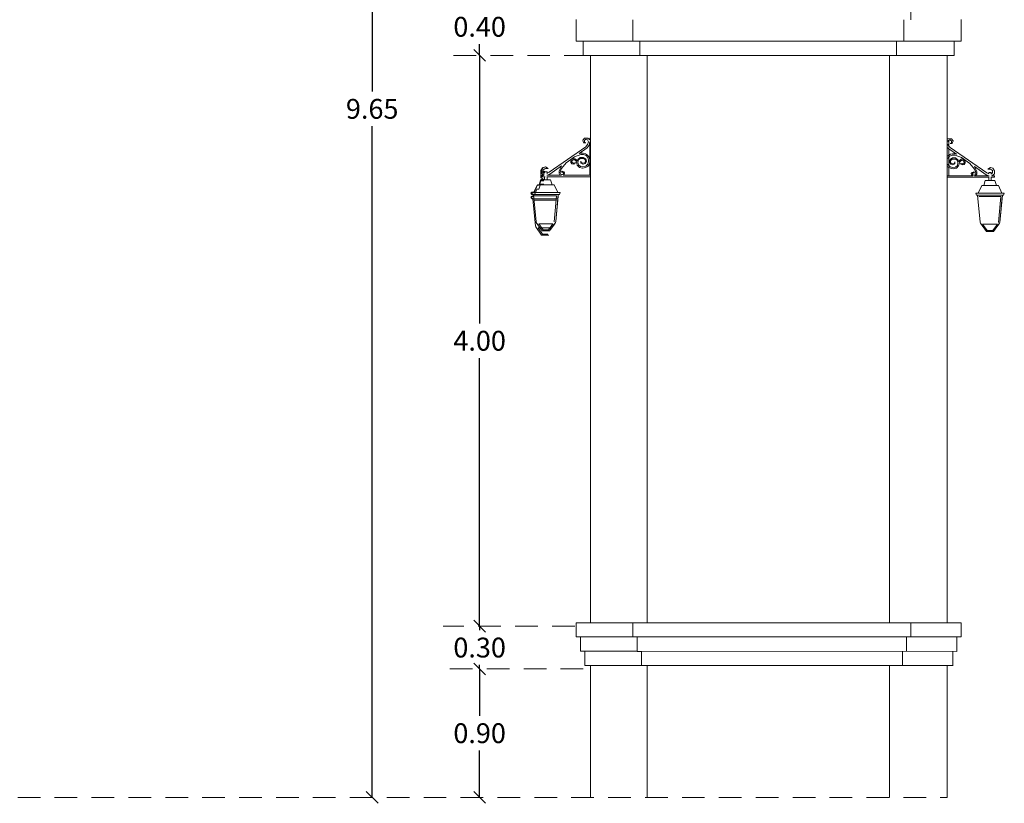
# Model space of a CAD drawing. Units: millimetres. Extents: x 2221 to 2699, y 1160 to 1291.
# Drawn here: x 2377 to 2383, y 1240 to 1245 of the extents above; entities that cross this region are included whole.
import ezdxf

# ---------------------------------------------------------------- set-up
doc = ezdxf.new("R2010")
doc.units = ezdxf.units.MM
doc.linetypes.add('HIDDEN', pattern=[0.375, 0.25, -0.125])
doc.linetypes.add('HIDDEN2', pattern=[4.7625, 3.175, -1.5875])
doc.layers.add('COTAS', color=2, linetype='Continuous', lineweight=5)
doc.layers.add('PROYECCION', color=252, linetype='HIDDEN', lineweight=5)
doc.styles.get("Standard").update_dxf_attribs({"font": 'arial.ttf'})
doc.dimstyles.new('Jav2', dxfattribs={"dimtxt": 0.139, "dimasz": 0.0825, "dimexe": 0.0525, "dimexo": 0.33, "dimgap": 0.05, "dimtad": 0, "dimtih": 1, "dimtoh": 1, "dimzin": 0, "dimdsep": 46, "dimtxsty": 'Standard', "dimblk": 'BK0308-X2$0$_Oblique', "dimcen": 0.07, "dimse1": 1, "dimse2": 1, "dimclrd": 8, "dimclre": 2, "dimclrt": 3, "dimazin": 0, "dimtfac": 1, "dimtmove": 0, "dimatfit": 3, "dimfxl": 0.0525, "dimtolj": 1, "dimtzin": 0, "dimarcsym": 0})

# ---------------------------------------------------------------- blocks, each defined once
blk = doc.blocks.new('BK0308-X2$0$_Oblique')
at = {"color": 0, "lineweight": -2}
blk.add_line((-0.5, -0.5), (0.5, 0.5), dxfattribs=at)
blk = doc.blocks.new('*D16')
at = {"layer": 'COTAS', "color": 8, "lineweight": -2, "transparency": 16777216}
for p, q in [((2379.7399, 1241.0314), (2379.7399, 1241.0024)), ((2379.7399, 1240.7314), (2379.7399, 1240.7604))]:
    blk.add_line(p, q, dxfattribs=at)
at = {"layer": 'Defpoints', "color": 0, "transparency": 16777216}
for p in [(2380.5174, 1241.0314), (2379.7399, 1240.7314), (2380.5174, 1240.7314)]:
    blk.add_point(p, dxfattribs=at)
at = {"layer": 'COTAS', "color": 8, "lineweight": -2, "transparency": 16777216, "xscale": 0.08249999999999993, "yscale": 0.08249999999999993, "zscale": 0.08249999999999993}
for p, rotation in [((2379.7399, 1241.0314), 90), ((2379.7399, 1240.7314), 270)]:
    blk.add_blockref('BK0308-X2$0$_Oblique', p, dxfattribs=dict(at, rotation=rotation))
at = {"layer": 'COTAS', "color": 3, "transparency": 16777216, "insert": (2379.7399, 1240.8814), "char_height": 0.139, "attachment_point": 5}
blk.add_mtext('\\A1;0.30', dxfattribs=at)
blk = doc.blocks.new('*D17')
at = {"layer": 'COTAS', "color": 8, "lineweight": -2, "transparency": 16777216}
for p, q in [((2379.7399, 1240.7314), (2379.7399, 1240.4024)), ((2379.7399, 1239.8314), (2379.7399, 1240.1604))]:
    blk.add_line(p, q, dxfattribs=at)
at = {"layer": 'Defpoints', "color": 0, "transparency": 16777216}
for p in [(2380.5174, 1240.7314), (2379.7399, 1239.8314), (2380.5174, 1239.8314)]:
    blk.add_point(p, dxfattribs=at)
at = {"layer": 'COTAS', "color": 8, "lineweight": -2, "transparency": 16777216, "xscale": 0.08249999999999993, "yscale": 0.08249999999999993, "zscale": 0.08249999999999993}
for p, rotation in [((2379.7399, 1240.7314), 90), ((2379.7399, 1239.8314), 270)]:
    blk.add_blockref('BK0308-X2$0$_Oblique', p, dxfattribs=dict(at, rotation=rotation))
at = {"layer": 'COTAS', "color": 3, "transparency": 16777216, "insert": (2379.7399, 1240.2814), "char_height": 0.139, "attachment_point": 5}
blk.add_mtext('\\A1;0.90', dxfattribs=at)
blk = doc.blocks.new('*D20')
at = {"layer": 'COTAS', "color": 8, "lineweight": -2, "transparency": 16777216}
for p, q in [((2379.7399, 1245.0314), (2379.7399, 1243.1524)), ((2379.7399, 1241.0314), (2379.7399, 1242.9104))]:
    blk.add_line(p, q, dxfattribs=at)
at = {"layer": 'Defpoints', "color": 0, "transparency": 16777216}
for p in [(2379.7399, 1245.0314), (2380.5174, 1245.0314), (2380.5174, 1241.0314)]:
    blk.add_point(p, dxfattribs=at)
at = {"layer": 'COTAS', "color": 8, "lineweight": -2, "transparency": 16777216, "xscale": 0.08249999999999993, "yscale": 0.08249999999999993, "zscale": 0.08249999999999993}
for p, rotation in [((2379.7399, 1245.0314), 90), ((2379.7399, 1241.0314), 270)]:
    blk.add_blockref('BK0308-X2$0$_Oblique', p, dxfattribs=dict(at, rotation=rotation))
at = {"layer": 'COTAS', "color": 3, "transparency": 16777216, "insert": (2379.7399, 1243.0314), "char_height": 0.139, "attachment_point": 5}
blk.add_mtext('\\A1;4.00', dxfattribs=at)
blk = doc.blocks.new('*D21')
at = {"layer": 'COTAS', "color": 8, "lineweight": -2, "transparency": 16777216}
for p, q in [((2379.7399, 1245.4314), (2379.7399, 1245.3524)), ((2379.7399, 1245.0314), (2379.7399, 1245.1104))]:
    blk.add_line(p, q, dxfattribs=at)
at = {"layer": 'Defpoints', "color": 0, "transparency": 16777216}
for p in [(2379.7399, 1245.4314), (2380.5174, 1245.4314), (2380.5174, 1245.0314)]:
    blk.add_point(p, dxfattribs=at)
at = {"layer": 'COTAS', "color": 8, "lineweight": -2, "transparency": 16777216, "xscale": 0.08249999999999993, "yscale": 0.08249999999999993, "zscale": 0.08249999999999993}
for p, rotation in [((2379.7399, 1245.4314), 90), ((2379.7399, 1245.0314), 270)]:
    blk.add_blockref('BK0308-X2$0$_Oblique', p, dxfattribs=dict(at, rotation=rotation))
at = {"layer": 'COTAS', "color": 3, "transparency": 16777216, "insert": (2379.7399, 1245.2314), "char_height": 0.139, "attachment_point": 5}
blk.add_mtext('\\A1;0.40', dxfattribs=at)
blk = doc.blocks.new('*D23')
at = {"layer": 'COTAS', "color": 8, "lineweight": -2, "transparency": 16777216}
for p, q in [((2378.9865, 1249.4814), (2378.9865, 1244.7774)), ((2378.9865, 1239.8314), (2378.9865, 1244.5354))]:
    blk.add_line(p, q, dxfattribs=at)
at = {"layer": 'Defpoints', "color": 0, "transparency": 16777216}
for p in [(2378.9865, 1249.4814), (2380.4174, 1249.4814), (2380.5174, 1239.8314)]:
    blk.add_point(p, dxfattribs=at)
at = {"layer": 'COTAS', "color": 8, "lineweight": -2, "transparency": 16777216, "xscale": 0.08249999999999993, "yscale": 0.08249999999999993, "zscale": 0.08249999999999993}
for p, rotation in [((2378.9865, 1249.4814), 90), ((2378.9865, 1239.8314), 270)]:
    blk.add_blockref('BK0308-X2$0$_Oblique', p, dxfattribs=dict(at, rotation=rotation))
at = {"layer": 'COTAS', "color": 3, "transparency": 16777216, "insert": (2378.9865, 1244.6564), "char_height": 0.139, "attachment_point": 5}
blk.add_mtext('\\A1;9.65', dxfattribs=at)

msp = doc.modelspace()

# ---------------------------------------------------------------- linework, layer by layer
at = {"lineweight": 5}
for p, q in [((2382.76269, 1245.4311), (2382.76269, 1245.281094)), ((2380.416422, 1245.281387), (2380.416422, 1245.13116)), ((2380.813326, 1245.28111), (2380.813326, 1245.131436)), ((2382.71327, 1245.281094), (2382.71327, 1245.131152)), ((2383.116342, 1245.281359), (2383.116341, 1245.131153)), ((2380.416422, 1245.13116), (2383.116341, 1245.131153)), ((2380.466998, 1245.03123), (2380.466999, 1245.131438)), ((2380.863903, 1245.131161), (2380.863903, 1245.031506)), ((2382.66385, 1245.031222), (2382.66385, 1245.131152)), ((2383.066921, 1245.031223), (2383.066921, 1245.131424)), ((2380.466998, 1245.03123), (2383.066921, 1245.031223)), ((2380.517383, 1244.450198), (2380.517383, 1245.031406)), ((2380.517383, 1245.021524), (2380.517383, 1245.03123)), ((2380.863903, 1245.031506), (2380.863903, 1245.031232)), ((2380.913901, 1245.031232), (2380.863903, 1245.031232)), ((2380.914287, 1241.055154), (2380.913901, 1245.031232)), ((2382.614236, 1241.055088), (2382.614247, 1245.031225)), ((2383.017308, 1245.02151), (2383.017308, 1245.031223)), ((2383.017308, 1241.055143), (2383.017319, 1245.031223)), ((2380.463343, 1244.437046), (2380.474914, 1244.450199)), ((2380.469258, 1244.417938), (2380.463343, 1244.437046)), ((2380.484526, 1244.417938), (2380.469258, 1244.417938)), ((2380.474991, 1244.450206), (2380.474914, 1244.450199)), ((2380.499281, 1244.450199), (2380.474991, 1244.450206)), ((2380.485773, 1244.443229), (2380.474991, 1244.436045)), ((2380.474991, 1244.436045), (2380.474991, 1244.423297)), ((2380.474991, 1244.423297), (2380.484603, 1244.417945)), ((2380.484603, 1244.417945), (2380.484526, 1244.417938)), ((2380.485079, 1244.389926), (2380.497266, 1244.405787)), ((2380.485773, 1244.443229), (2380.485734, 1244.443247)), ((2380.495717, 1244.438625), (2380.485773, 1244.443229)), ((2380.50741, 1244.401225), (2380.494719, 1244.383251)), ((2380.502183, 1244.426206), (2380.495717, 1244.438625)), ((2380.497266, 1244.405787), (2380.502183, 1244.426206)), ((2380.499358, 1244.450205), (2380.499281, 1244.450199)), ((2380.499358, 1244.450205), (2380.512661, 1244.438501)), ((2380.512661, 1244.4253), (2380.50741, 1244.401225)), ((2380.512738, 1244.450205), (2380.512661, 1244.450198)), ((2380.512661, 1244.450198), (2380.512661, 1244.438501)), ((2380.512661, 1244.438501), (2380.512661, 1244.438426)), ((2380.512661, 1244.425647), (2380.512661, 1244.4253)), ((2380.512661, 1244.4253), (2380.512661, 1244.191173)), ((2380.517383, 1244.450198), (2380.512738, 1244.450205)), ((2380.517383, 1244.181152), (2380.517383, 1244.450198)), ((2383.023823, 1244.445722), (2383.023901, 1244.445729)), ((2383.023901, 1244.445729), (2383.030416, 1244.445729)), ((2383.023901, 1244.427311), (2383.027464, 1244.434156)), ((2383.025916, 1244.401318), (2383.023901, 1244.409685)), ((2383.030416, 1244.395461), (2383.025916, 1244.401318)), ((2383.027464, 1244.434156), (2383.030416, 1244.435522)), ((2383.030416, 1244.445729), (2383.04819, 1244.445722)), ((2383.030416, 1244.435522), (2383.037396, 1244.438753)), ((2383.030416, 1244.395461), (2383.030416, 1244.435522)), ((2383.03737, 1244.43877), (2383.037396, 1244.438753)), ((2383.037396, 1244.438753), (2383.04819, 1244.431561)), ((2383.04819, 1244.418813), (2383.038578, 1244.413461)), ((2383.038578, 1244.413461), (2383.053846, 1244.413461)), ((2383.04819, 1244.445722), (2383.048267, 1244.445729)), ((2383.04819, 1244.431561), (2383.04819, 1244.418813)), ((2383.059838, 1244.432576), (2383.048267, 1244.445729)), ((2383.053846, 1244.413461), (2383.053923, 1244.413468)), ((2383.053923, 1244.413468), (2383.059838, 1244.432576)), ((2380.227583, 1244.211924), (2380.485079, 1244.389926)), ((2380.449919, 1244.336438), (2380.404644, 1244.320072)), ((2380.438934, 1244.344123), (2380.43884, 1244.344104)), ((2380.494719, 1244.383251), (2380.438934, 1244.344123)), ((2380.451684, 1244.346681), (2380.438934, 1244.344123)), ((2380.449919, 1244.336438), (2380.468921, 1244.336438)), ((2380.451726, 1244.346681), (2380.451684, 1244.346681)), ((2380.451761, 1244.346688), (2380.451726, 1244.346681)), ((2380.451761, 1244.346688), (2380.466685, 1244.346681)), ((2380.466762, 1244.346688), (2380.466685, 1244.346681)), ((2380.466762, 1244.346688), (2380.482139, 1244.34226)), ((2380.487712, 1244.329584), (2380.468921, 1244.336438)), ((2380.482139, 1244.34226), (2380.497231, 1244.332448)), ((2380.498858, 1244.315447), (2380.487712, 1244.329584)), ((2380.497231, 1244.332448), (2380.50726, 1244.317498)), ((2383.023823, 1244.385337), (2383.028462, 1244.378767)), ((2383.02595, 1244.327964), (2383.023823, 1244.324794)), ((2383.030416, 1244.330868), (2383.02595, 1244.327964)), ((2383.028462, 1244.378767), (2383.030416, 1244.377397)), ((2383.038102, 1244.385456), (2383.030416, 1244.395461)), ((2383.030416, 1244.330868), (2383.030416, 1244.377397)), ((2383.030416, 1244.377397), (2383.08422, 1244.339658)), ((2383.041042, 1244.337777), (2383.030416, 1244.330868)), ((2383.035469, 1244.325114), (2383.054183, 1244.331961)), ((2383.295598, 1244.207451), (2383.038102, 1244.385456)), ((2383.056419, 1244.342204), (2383.041042, 1244.337777)), ((2383.054183, 1244.331961), (2383.073185, 1244.331961)), ((2383.056419, 1244.342204), (2383.056496, 1244.342211)), ((2383.071421, 1244.342204), (2383.056496, 1244.342211)), ((2383.071421, 1244.342204), (2383.071498, 1244.342211)), ((2383.071498, 1244.342211), (2383.08422, 1244.339658)), ((2383.073185, 1244.331961), (2383.118537, 1244.315587)), ((2383.08422, 1244.339658), (2383.084265, 1244.339626)), ((2380.314123, 1244.238187), (2380.346093, 1244.279004)), ((2380.404644, 1244.320072), (2380.346093, 1244.279004)), ((2380.384008, 1244.301), (2380.379939, 1244.291864)), ((2380.379939, 1244.291864), (2380.379939, 1244.281544)), ((2380.379939, 1244.281544), (2380.387056, 1244.27188)), ((2380.394275, 1244.307214), (2380.384008, 1244.301)), ((2380.386252, 1244.289329), (2380.390212, 1244.297412)), ((2380.386252, 1244.282328), (2380.386252, 1244.289329)), ((2380.394691, 1244.27527), (2380.386252, 1244.282328)), ((2380.387056, 1244.27188), (2380.396701, 1244.269236)), ((2380.390212, 1244.297412), (2380.398841, 1244.29969)), ((2380.394352, 1244.307221), (2380.394275, 1244.307214)), ((2380.407506, 1244.307214), (2380.394352, 1244.307221)), ((2380.394691, 1244.27527), (2380.394614, 1244.275263)), ((2380.403615, 1244.275263), (2380.394691, 1244.27527)), ((2380.396778, 1244.269243), (2380.396701, 1244.269236)), ((2380.396778, 1244.269243), (2380.40736, 1244.272251)), ((2380.398841, 1244.29969), (2380.408038, 1244.29969)), ((2380.410966, 1244.280458), (2380.403615, 1244.275263)), ((2380.40736, 1244.272251), (2380.411043, 1244.280464)), ((2380.407583, 1244.307221), (2380.407506, 1244.307214)), ((2380.419441, 1244.299775), (2380.407583, 1244.307221)), ((2380.408038, 1244.29969), (2380.416602, 1244.289908)), ((2380.411043, 1244.280464), (2380.410966, 1244.280458)), ((2380.416602, 1244.289908), (2380.421798, 1244.27666)), ((2380.423127, 1244.290588), (2380.419441, 1244.299775)), ((2380.424589, 1244.262025), (2380.421798, 1244.27666)), ((2380.423088, 1244.290486), (2380.423127, 1244.290588)), ((2380.423127, 1244.290588), (2380.427617, 1244.302318)), ((2380.4407, 1244.245606), (2380.424589, 1244.262025)), ((2380.427617, 1244.302318), (2380.44568, 1244.316561)), ((2380.433478, 1244.298141), (2380.429131, 1244.281703)), ((2380.429131, 1244.281703), (2380.432905, 1244.264101)), ((2380.432905, 1244.264101), (2380.446033, 1244.253297)), ((2380.447599, 1244.309287), (2380.433478, 1244.298141)), ((2380.445757, 1244.316568), (2380.44568, 1244.316561)), ((2380.445757, 1244.316568), (2380.467682, 1244.316561)), ((2380.447599, 1244.309287), (2380.447531, 1244.309287)), ((2380.467533, 1244.309287), (2380.447599, 1244.309287)), ((2380.450305, 1244.288899), (2380.450228, 1244.288892)), ((2380.450228, 1244.275215), (2380.450228, 1244.288892)), ((2380.464668, 1244.268321), (2380.450228, 1244.275215)), ((2380.450305, 1244.288899), (2380.454704, 1244.279917)), ((2380.454704, 1244.279917), (2380.464701, 1244.27538)), ((2380.464645, 1244.275364), (2380.464701, 1244.27538)), ((2380.464746, 1244.268328), (2380.464668, 1244.268321)), ((2380.464701, 1244.27538), (2380.47712, 1244.279025)), ((2380.482763, 1244.274365), (2380.464746, 1244.268328)), ((2380.478833, 1244.301019), (2380.467533, 1244.309287)), ((2380.467759, 1244.316568), (2380.467682, 1244.316561)), ((2380.467759, 1244.316568), (2380.484939, 1244.306324)), ((2380.47712, 1244.279025), (2380.481181, 1244.28925)), ((2380.481181, 1244.28925), (2380.478833, 1244.301019)), ((2380.489458, 1244.288899), (2380.482763, 1244.274365)), ((2380.483533, 1244.255605), (2380.497719, 1244.268248)), ((2380.484939, 1244.306324), (2380.489458, 1244.288899)), ((2380.497719, 1244.268248), (2380.503838, 1244.286238)), ((2380.50691, 1244.265767), (2380.498128, 1244.253604)), ((2380.503838, 1244.30024), (2380.498858, 1244.315447)), ((2380.503838, 1244.286238), (2380.503838, 1244.30024)), ((2380.511767, 1244.283102), (2380.50691, 1244.265767)), ((2380.50726, 1244.317498), (2380.511767, 1244.301104)), ((2380.511767, 1244.301104), (2380.511767, 1244.283102)), ((2383.023901, 1244.309686), (2383.024323, 1244.310977)), ((2383.025463, 1244.263778), (2383.023901, 1244.268371)), ((2383.024323, 1244.310977), (2383.030416, 1244.318704)), ((2383.030416, 1244.259364), (2383.025463, 1244.263778)), ((2383.030416, 1244.318704), (2383.035469, 1244.325114)), ((2383.030416, 1244.259364), (2383.030416, 1244.318704)), ((2383.039648, 1244.251135), (2383.030416, 1244.259364)), ((2383.038242, 1244.301841), (2383.033723, 1244.284415)), ((2383.033723, 1244.284415), (2383.040418, 1244.269881)), ((2383.055422, 1244.312084), (2383.038242, 1244.301841)), ((2383.040418, 1244.269881), (2383.058436, 1244.263844)), ((2383.042001, 1244.28478), (2383.044349, 1244.296549)), ((2383.046062, 1244.274555), (2383.042001, 1244.28478)), ((2383.044349, 1244.296549), (2383.055639, 1244.30481)), ((2383.058499, 1244.270905), (2383.046062, 1244.274555)), ((2383.055422, 1244.312084), (2383.0555, 1244.312091)), ((2383.077425, 1244.312084), (2383.0555, 1244.312091)), ((2383.055571, 1244.30481), (2383.055639, 1244.30481)), ((2383.055639, 1244.30481), (2383.075573, 1244.30481)), ((2383.058436, 1244.263844), (2383.058513, 1244.263851)), ((2383.058499, 1244.270905), (2383.05846, 1244.270887)), ((2383.068478, 1244.275433), (2383.058499, 1244.270905)), ((2383.058513, 1244.263851), (2383.072954, 1244.270744)), ((2383.072876, 1244.284415), (2383.068478, 1244.275433)), ((2383.072876, 1244.284415), (2383.072954, 1244.284422)), ((2383.072954, 1244.270744), (2383.072954, 1244.284422)), ((2383.075573, 1244.30481), (2383.089704, 1244.293656)), ((2383.090277, 1244.259617), (2383.077149, 1244.248813)), ((2383.077425, 1244.312084), (2383.077502, 1244.312091)), ((2383.095564, 1244.297848), (2383.077502, 1244.312091)), ((2383.089704, 1244.293656), (2383.09405, 1244.277219)), ((2383.09405, 1244.277219), (2383.090277, 1244.259617)), ((2383.100057, 1244.28611), (2383.095564, 1244.297848)), ((2383.098592, 1244.257554), (2383.101384, 1244.272189)), ((2383.100016, 1244.286009), (2383.100057, 1244.28611)), ((2383.100057, 1244.28611), (2383.103741, 1244.29529)), ((2383.106579, 1244.285438), (2383.101384, 1244.272189)), ((2383.103741, 1244.29529), (2383.115598, 1244.302736)), ((2383.115138, 1244.295212), (2383.106579, 1244.285438)), ((2383.112139, 1244.27598), (2383.112216, 1244.275987)), ((2383.115821, 1244.267767), (2383.112139, 1244.27598)), ((2383.112216, 1244.275987), (2383.119567, 1244.270792)), ((2383.115138, 1244.295212), (2383.115067, 1244.295212)), ((2383.124264, 1244.295212), (2383.115138, 1244.295212)), ((2383.115598, 1244.302736), (2383.115675, 1244.302743)), ((2383.115675, 1244.302743), (2383.128829, 1244.302736)), ((2383.126403, 1244.264758), (2383.115821, 1244.267767)), ((2383.118537, 1244.315587), (2383.177088, 1244.274518)), ((2383.119489, 1244.270786), (2383.119567, 1244.270792)), ((2383.119567, 1244.270792), (2383.12849, 1244.270786)), ((2383.13297, 1244.292927), (2383.124264, 1244.295212)), ((2383.126403, 1244.264758), (2383.12648, 1244.264765)), ((2383.136125, 1244.267409), (2383.12648, 1244.264765)), ((2383.12849, 1244.270786), (2383.136929, 1244.277843)), ((2383.128829, 1244.302736), (2383.128906, 1244.302743)), ((2383.128906, 1244.302743), (2383.139174, 1244.296529)), ((2383.136929, 1244.284844), (2383.13297, 1244.292927)), ((2383.143242, 1244.277073), (2383.136125, 1244.267409)), ((2383.136929, 1244.277843), (2383.136929, 1244.284844)), ((2383.139174, 1244.296529), (2383.143242, 1244.287393)), ((2383.143242, 1244.287393), (2383.143242, 1244.277073)), ((2383.209058, 1244.233702), (2383.177088, 1244.274518)), ((2380.16894, 1244.196482), (2380.168939, 1244.174936)), ((2380.16894, 1244.196482), (2380.171854, 1244.2011)), ((2380.169587, 1244.224347), (2380.169586, 1244.202801)), ((2380.171854, 1244.2011), (2380.169586, 1244.202801)), ((2380.169587, 1244.224347), (2380.180794, 1244.24211)), ((2380.171854, 1244.2011), (2380.180148, 1244.214244)), ((2380.173672, 1244.2266), (2380.184879, 1244.244362)), ((2380.173672, 1244.2266), (2380.173672, 1244.205064)), ((2380.192207, 1244.191168), (2380.173672, 1244.205064)), ((2380.173749, 1244.191175), (2380.173672, 1244.191168)), ((2380.173672, 1244.191168), (2380.173672, 1244.181154)), ((2380.192207, 1244.191168), (2380.173749, 1244.191175)), ((2380.180148, 1244.214244), (2380.182341, 1244.214861)), ((2380.180794, 1244.24211), (2380.198123, 1244.246973)), ((2380.190499, 1244.204125), (2380.181694, 1244.19822)), ((2380.181694, 1244.19822), (2380.181696, 1244.193722)), ((2380.188121, 1244.188905), (2380.181696, 1244.193722)), ((2380.181696, 1244.193722), (2380.181696, 1244.188915)), ((2380.198123, 1244.236669), (2380.182341, 1244.226085)), ((2380.182341, 1244.226085), (2380.182341, 1244.214861)), ((2380.182341, 1244.214861), (2380.197476, 1244.219108)), ((2380.184879, 1244.244362), (2380.202208, 1244.249237)), ((2380.202275, 1244.238933), (2380.186504, 1244.228355)), ((2380.186504, 1244.228355), (2380.186504, 1244.213353)), ((2380.186504, 1244.213353), (2380.195712, 1244.205486)), ((2380.200153, 1244.215169), (2380.195712, 1244.215174)), ((2380.195712, 1244.205486), (2380.195712, 1244.215174)), ((2380.195712, 1244.20545), (2380.195712, 1244.205486)), ((2380.200273, 1244.21518), (2380.200153, 1244.215169)), ((2380.209153, 1244.215169), (2380.200273, 1244.21518)), ((2380.202285, 1244.249244), (2380.202208, 1244.249237)), ((2380.202275, 1244.238933), (2380.202208, 1244.238933)), ((2380.220509, 1244.238933), (2380.202275, 1244.238933)), ((2380.202285, 1244.249244), (2380.220586, 1244.238939)), ((2380.209274, 1244.21518), (2380.209153, 1244.215169)), ((2380.209274, 1244.21518), (2380.213714, 1244.215174)), ((2380.210788, 1244.203989), (2380.213714, 1244.205371)), ((2380.213714, 1244.191168), (2380.210788, 1244.191168)), ((2380.213714, 1244.205371), (2380.213714, 1244.215174)), ((2380.213714, 1244.205371), (2380.227583, 1244.211924)), ((2380.231892, 1244.198903), (2380.213714, 1244.192247)), ((2380.213714, 1244.191168), (2380.213714, 1244.192247)), ((2380.313325, 1244.191174), (2380.213714, 1244.191168)), ((2380.220586, 1244.238939), (2380.220509, 1244.238933)), ((2380.31331, 1244.25601), (2380.231892, 1244.198903)), ((2380.31331, 1244.25601), (2380.297248, 1244.219475)), ((2380.297248, 1244.219475), (2380.297248, 1244.202473)), ((2380.297248, 1244.202473), (2380.303401, 1244.193353)), ((2380.303401, 1244.193353), (2380.313325, 1244.191174)), ((2380.304177, 1244.20916), (2380.30657, 1244.222955)), ((2380.309434, 1244.198371), (2380.304177, 1244.20916)), ((2380.30657, 1244.222955), (2380.314123, 1244.238187)), ((2380.318942, 1244.195415), (2380.309434, 1244.198371)), ((2380.31863, 1244.21873), (2380.31318, 1244.212872)), ((2380.31318, 1244.212872), (2380.322181, 1244.212872)), ((2380.31334, 1244.256078), (2380.31331, 1244.25601)), ((2380.313325, 1244.191174), (2380.313357, 1244.191167)), ((2380.318707, 1244.218737), (2380.31863, 1244.21873)), ((2380.330269, 1244.215521), (2380.318707, 1244.218737)), ((2380.318942, 1244.195415), (2380.318907, 1244.195395)), ((2380.327577, 1244.20038), (2380.318942, 1244.195415)), ((2380.322181, 1244.212872), (2380.327577, 1244.206965)), ((2380.324667, 1244.191174), (2380.32459, 1244.191167)), ((2380.324667, 1244.191174), (2380.333642, 1244.197537)), ((2380.512661, 1244.191173), (2380.324667, 1244.191174)), ((2380.327577, 1244.206965), (2380.327577, 1244.20038)), ((2380.335927, 1244.207273), (2380.330269, 1244.215521)), ((2380.333642, 1244.197537), (2380.335927, 1244.207273)), ((2380.462322, 1244.241536), (2380.4407, 1244.245606)), ((2380.446033, 1244.253297), (2380.464541, 1244.249332)), ((2380.462399, 1244.241543), (2380.462322, 1244.241536)), ((2380.481895, 1244.245657), (2380.462399, 1244.241543)), ((2380.464541, 1244.249332), (2380.483533, 1244.255605)), ((2380.481972, 1244.245664), (2380.481895, 1244.245657)), ((2380.498128, 1244.253604), (2380.481972, 1244.245664)), ((2383.023823, 1244.250824), (2383.025053, 1244.249121)), ((2383.025053, 1244.249121), (2383.030416, 1244.246485)), ((2383.030416, 1244.186696), (2383.030416, 1244.246485)), ((2383.030416, 1244.246485), (2383.041209, 1244.24118)), ((2383.058623, 1244.244868), (2383.039648, 1244.251135)), ((2383.041209, 1244.24118), (2383.060782, 1244.237059)), ((2383.058623, 1244.244868), (2383.058564, 1244.244855)), ((2383.077149, 1244.248813), (2383.058623, 1244.244868)), ((2383.060782, 1244.237059), (2383.060859, 1244.237066)), ((2383.060859, 1244.237066), (2383.082404, 1244.241129)), ((2383.082404, 1244.241129), (2383.082481, 1244.241136)), ((2383.082481, 1244.241136), (2383.098592, 1244.257554)), ((2383.187255, 1244.202788), (2383.192912, 1244.211035)), ((2383.18954, 1244.193051), (2383.187255, 1244.202788)), ((2383.198514, 1244.186689), (2383.18954, 1244.193051)), ((2383.192912, 1244.211035), (2383.204475, 1244.214251)), ((2383.200994, 1244.208394), (2383.195605, 1244.202493)), ((2383.195605, 1244.202493), (2383.195605, 1244.195909)), ((2383.195605, 1244.195909), (2383.204255, 1244.190934)), ((2383.200994, 1244.208394), (2383.200924, 1244.208394)), ((2383.209924, 1244.208393), (2383.200994, 1244.208394)), ((2383.204197, 1244.190916), (2383.204255, 1244.190934)), ((2383.204255, 1244.190934), (2383.213748, 1244.193885)), ((2383.204475, 1244.214251), (2383.204552, 1244.214258)), ((2383.204552, 1244.214258), (2383.210002, 1244.2084)), ((2383.216611, 1244.21847), (2383.209058, 1244.233702)), ((2383.209764, 1244.251599), (2383.20988, 1244.251518)), ((2383.20988, 1244.251518), (2383.225933, 1244.215004)), ((2383.20988, 1244.251518), (2383.291289, 1244.194417)), ((2383.209924, 1244.208393), (2383.210002, 1244.2084)), ((2383.213748, 1244.193885), (2383.219005, 1244.204674)), ((2383.219005, 1244.204674), (2383.216611, 1244.21847)), ((2383.225933, 1244.198001), (2383.219781, 1244.188881)), ((2383.225933, 1244.215004), (2383.225933, 1244.198001)), ((2383.291289, 1244.194417), (2383.309467, 1244.18775)), ((2383.309467, 1244.200877), (2383.295598, 1244.207451)), ((2383.320896, 1244.244757), (2383.302596, 1244.234453)), ((2383.302596, 1244.234453), (2383.320896, 1244.234453)), ((2383.313908, 1244.210689), (2383.309467, 1244.210694)), ((2383.309467, 1244.200877), (2383.309467, 1244.210694)), ((2383.313908, 1244.210689), (2383.314028, 1244.2107)), ((2383.314028, 1244.2107), (2383.322909, 1244.210689)), ((2383.320896, 1244.244757), (2383.320974, 1244.244764)), ((2383.320896, 1244.234453), (2383.336678, 1244.223868)), ((2383.338303, 1244.239889), (2383.320974, 1244.244764)), ((2383.322909, 1244.210689), (2383.323029, 1244.2107)), ((2383.323029, 1244.2107), (2383.327469, 1244.210694)), ((2383.327469, 1244.200999), (2383.324544, 1244.198475)), ((2383.327469, 1244.200999), (2383.327469, 1244.210694)), ((2383.336678, 1244.208867), (2383.327469, 1244.200999)), ((2383.330974, 1244.186695), (2383.34951, 1244.200591)), ((2383.336678, 1244.223868), (2383.336678, 1244.208867)), ((2383.34951, 1244.222127), (2383.338303, 1244.239889)), ((2383.34951, 1244.222127), (2383.34951, 1244.200591)), ((2380.118555, 1244.067983), (2380.142606, 1244.120964)), ((2380.118616, 1244.067983), (2380.142592, 1244.120839)), ((2380.122095, 1244.070225), (2380.146277, 1244.123123)), ((2380.142606, 1244.120964), (2380.142592, 1244.120839)), ((2380.15656, 1244.120964), (2380.142606, 1244.120964)), ((2380.147171, 1244.123203), (2380.146277, 1244.123123)), ((2380.146277, 1244.123123), (2380.160335, 1244.123133)), ((2380.160357, 1244.123203), (2380.147171, 1244.123203)), ((2380.155913, 1244.093099), (2380.167097, 1244.129005)), ((2380.15656, 1244.120964), (2380.156544, 1244.120854)), ((2380.15656, 1244.120964), (2380.167743, 1244.156871)), ((2380.160335, 1244.123133), (2380.160357, 1244.123203)), ((2380.160335, 1244.123133), (2380.248413, 1244.123132)), ((2380.160357, 1244.123203), (2380.171618, 1244.159145)), ((2380.167104, 1244.129076), (2380.167097, 1244.129005)), ((2380.190943, 1244.129076), (2380.167104, 1244.129076)), ((2380.167751, 1244.156941), (2380.167743, 1244.156871)), ((2380.168939, 1244.156941), (2380.167751, 1244.156941)), ((2380.187475, 1244.161039), (2380.168939, 1244.174936)), ((2380.187475, 1244.161039), (2380.168939, 1244.161039)), ((2380.168939, 1244.161039), (2380.168939, 1244.156941)), ((2380.168939, 1244.156941), (2380.168939, 1244.151025)), ((2380.168939, 1244.151025), (2380.190943, 1244.151025)), ((2380.172124, 1244.15919), (2380.171618, 1244.159145)), ((2380.171618, 1244.159145), (2380.200153, 1244.159162)), ((2380.195712, 1244.15919), (2380.172124, 1244.15919)), ((2380.173672, 1244.181154), (2380.195712, 1244.181154)), ((2380.181696, 1244.188915), (2380.181694, 1244.183218)), ((2380.181694, 1244.183218), (2380.186773, 1244.178891)), ((2380.188121, 1244.188905), (2380.181696, 1244.188915)), ((2380.195712, 1244.15919), (2380.195712, 1244.181154)), ((2380.195712, 1244.181154), (2380.198561, 1244.181154)), ((2380.200153, 1244.159162), (2380.195712, 1244.15919)), ((2380.209153, 1244.159162), (2380.200153, 1244.159162)), ((2380.213714, 1244.15919), (2380.209153, 1244.159162)), ((2380.209153, 1244.159162), (2380.237302, 1244.159145)), ((2380.210788, 1244.181154), (2380.213714, 1244.181154)), ((2380.213714, 1244.15919), (2380.213714, 1244.181154)), ((2380.213714, 1244.181154), (2380.517383, 1244.181152)), ((2380.237809, 1244.15919), (2380.213714, 1244.15919)), ((2380.237302, 1244.159145), (2380.237809, 1244.15919)), ((2380.249089, 1244.123202), (2380.237809, 1244.15919)), ((2380.248413, 1244.123132), (2380.249089, 1244.123202)), ((2380.248413, 1244.123132), (2380.262255, 1244.123123)), ((2380.263149, 1244.123202), (2380.249089, 1244.123202)), ((2380.262255, 1244.123123), (2380.263149, 1244.123202)), ((2380.287388, 1244.070212), (2380.263149, 1244.123202)), ((2380.517383, 1241.056391), (2380.517383, 1244.181152)), ((2383.023823, 1244.18669), (2383.023901, 1244.186696)), ((2383.030416, 1244.176676), (2383.023823, 1244.176676)), ((2383.023901, 1244.186696), (2383.030416, 1244.186696)), ((2383.030416, 1244.186696), (2383.198514, 1244.186689)), ((2383.309467, 1244.176674), (2383.030416, 1244.176676)), ((2383.209748, 1244.186689), (2383.209825, 1244.186695)), ((2383.219704, 1244.188874), (2383.209825, 1244.186695)), ((2383.209825, 1244.186695), (2383.309467, 1244.186688)), ((2383.219704, 1244.188874), (2383.219781, 1244.188881)), ((2383.274112, 1244.118723), (2383.285373, 1244.154665)), ((2383.285879, 1244.15471), (2383.285373, 1244.154665)), ((2383.285373, 1244.154665), (2383.309467, 1244.154687)), ((2383.309467, 1244.154687), (2383.285879, 1244.15471)), ((2383.309467, 1244.186688), (2383.309467, 1244.18775)), ((2383.309467, 1244.18775), (2383.312316, 1244.186688)), ((2383.309467, 1244.186688), (2383.312316, 1244.186688)), ((2383.309467, 1244.154687), (2383.309467, 1244.176674)), ((2383.312316, 1244.176674), (2383.309467, 1244.176674)), ((2383.313908, 1244.154682), (2383.309467, 1244.154687)), ((2383.327469, 1244.154687), (2383.313908, 1244.154682)), ((2383.327469, 1244.176674), (2383.324544, 1244.176674)), ((2383.327469, 1244.154687), (2383.327469, 1244.176674)), ((2383.349433, 1244.176674), (2383.327469, 1244.176674)), ((2383.351564, 1244.15471), (2383.327469, 1244.154687)), ((2383.327469, 1244.154687), (2383.351057, 1244.154665)), ((2383.330897, 1244.186688), (2383.330974, 1244.186695)), ((2383.330974, 1244.186695), (2383.349433, 1244.186688)), ((2383.349433, 1244.186688), (2383.34951, 1244.186695)), ((2383.349433, 1244.176674), (2383.34951, 1244.176681)), ((2383.34951, 1244.186695), (2383.34951, 1244.176681)), ((2383.351057, 1244.154665), (2383.351564, 1244.15471)), ((2383.362844, 1244.118722), (2383.351564, 1244.15471)), ((2380.117982, 1244.05509), (2380.110279, 1244.05509)), ((2380.123662, 1244.052792), (2380.11451, 1244.052792)), ((2380.115729, 1244.040137), (2380.11451, 1244.052792)), ((2380.117909, 1244.040118), (2380.123662, 1244.052792)), ((2380.11797, 1244.040118), (2380.141946, 1244.092973)), ((2380.117982, 1244.05509), (2380.136504, 1243.864915)), ((2380.291433, 1244.055089), (2380.117982, 1244.05509)), ((2380.118555, 1244.067983), (2380.118536, 1244.067806)), ((2380.118536, 1244.067806), (2380.118616, 1244.067983)), ((2380.118616, 1244.067983), (2380.118555, 1244.067983)), ((2380.122038, 1244.0701), (2380.122095, 1244.070225)), ((2380.122038, 1244.0701), (2380.286123, 1244.070099)), ((2380.123662, 1244.052792), (2380.14196, 1244.093099)), ((2380.14196, 1244.093099), (2380.141946, 1244.092973)), ((2380.155913, 1244.093099), (2380.14196, 1244.093099)), ((2380.155913, 1244.093099), (2380.155898, 1244.092989)), ((2380.291433, 1244.055089), (2380.273072, 1243.866206)), ((2380.286123, 1244.070099), (2380.287388, 1244.070212)), ((2380.303455, 1244.070087), (2380.286123, 1244.070099)), ((2380.30499, 1244.070224), (2380.287388, 1244.070212)), ((2380.297703, 1244.055089), (2380.291433, 1244.055089)), ((2380.297703, 1244.055089), (2380.299148, 1244.055218)), ((2380.299148, 1244.055218), (2380.30499, 1244.070224)), ((2380.303455, 1244.070087), (2380.30499, 1244.070224)), ((2383.219726, 1244.065745), (2383.218191, 1244.065609)), ((2383.218191, 1244.065609), (2383.235794, 1244.06562)), ((2383.224034, 1244.050611), (2383.218191, 1244.065609)), ((2383.219726, 1244.065745), (2383.23585, 1244.065745)), ((2383.235794, 1244.06562), (2383.23585, 1244.065745)), ((2383.235794, 1244.06562), (2383.399878, 1244.06562)), ((2383.23585, 1244.065745), (2383.260032, 1244.118643)), ((2383.260926, 1244.118723), (2383.260032, 1244.118643)), ((2383.260032, 1244.118643), (2383.27409, 1244.118653)), ((2383.274112, 1244.118723), (2383.260926, 1244.118723)), ((2383.27409, 1244.118653), (2383.274112, 1244.118723)), ((2383.27409, 1244.118653), (2383.362168, 1244.118652)), ((2383.362168, 1244.118652), (2383.362844, 1244.118722)), ((2383.362168, 1244.118652), (2383.37601, 1244.118643)), ((2383.376905, 1244.118722), (2383.362844, 1244.118722)), ((2383.37601, 1244.118643), (2383.376905, 1244.118722)), ((2383.401137, 1244.065744), (2383.376905, 1244.118722)), ((2383.399878, 1244.06562), (2383.401137, 1244.065744)), ((2383.399878, 1244.06562), (2383.41721, 1244.065607)), ((2383.401137, 1244.065744), (2383.418745, 1244.065744)), ((2383.412903, 1244.050738), (2383.418745, 1244.065744)), ((2383.41721, 1244.065607), (2383.418745, 1244.065744)), ((2380.286006, 1244.024926), (2380.113864, 1244.024926)), ((2380.132182, 1243.834765), (2380.113864, 1244.024926)), ((2380.117909, 1244.040118), (2380.115729, 1244.040137)), ((2380.117909, 1244.040118), (2380.117889, 1244.039941)), ((2380.117889, 1244.039941), (2380.11797, 1244.040118)), ((2380.11797, 1244.040118), (2380.117909, 1244.040118)), ((2380.275882, 1244.015778), (2380.123985, 1244.015778)), ((2380.280003, 1244.045938), (2380.12811, 1244.045938)), ((2380.262778, 1243.865487), (2380.280003, 1244.045938)), ((2380.273072, 1243.866206), (2380.290395, 1244.045168)), ((2380.290395, 1244.045168), (2380.289239, 1244.045065)), ((2383.224034, 1244.050611), (2383.231737, 1244.050611)), ((2383.231737, 1244.050611), (2383.250109, 1243.861648)), ((2383.231737, 1244.050611), (2383.405188, 1244.05061)), ((2383.395453, 1244.042993), (2383.240167, 1244.042993)), ((2383.377936, 1243.859902), (2383.395453, 1244.042993)), ((2383.405188, 1244.05061), (2383.386678, 1243.860516)), ((2383.386678, 1243.860516), (2383.404326, 1244.042372)), ((2383.404326, 1244.042372), (2383.403141, 1244.042266)), ((2383.405188, 1244.05061), (2383.411458, 1244.05061)), ((2383.412903, 1244.050738), (2383.411458, 1244.05061)), ((2380.137247, 1243.858894), (2380.136504, 1243.864915)), ((2380.137247, 1243.858894), (2380.179223, 1243.802036)), ((2380.253644, 1243.851779), (2380.154831, 1243.85178)), ((2380.154831, 1243.85178), (2380.186302, 1243.80915)), ((2380.222654, 1243.80915), (2380.253644, 1243.851779)), ((2380.272179, 1243.858985), (2380.230203, 1243.80207)), ((2380.265582, 1243.851105), (2380.235586, 1243.809842)), ((2380.235856, 1243.809866), (2380.266318, 1243.851171)), ((2380.266318, 1243.851171), (2380.265582, 1243.851105)), ((2380.272179, 1243.858985), (2380.273072, 1243.866206)), ((2383.251002, 1243.854414), (2383.250109, 1243.861648)), ((2383.251002, 1243.854414), (2383.292978, 1243.797556)), ((2383.265639, 1243.848492), (2383.298871, 1243.803478)), ((2383.370332, 1243.848492), (2383.265639, 1243.848492)), ((2383.337609, 1243.803477), (2383.370332, 1243.848492)), ((2383.385934, 1243.854506), (2383.343958, 1243.79759)), ((2383.38027, 1243.847931), (2383.348374, 1243.804054)), ((2383.348663, 1243.80408), (2383.381055, 1243.848001)), ((2383.381055, 1243.848001), (2383.38027, 1243.847931)), ((2383.385934, 1243.854506), (2383.386678, 1243.860516)), ((2380.132984, 1243.828741), (2380.132182, 1243.834765)), ((2380.132984, 1243.828741), (2380.174645, 1243.771899)), ((2380.249344, 1243.821629), (2380.150528, 1243.821629)), ((2380.150528, 1243.821629), (2380.181764, 1243.779011)), ((2380.229813, 1243.802035), (2380.179223, 1243.802036)), ((2380.181764, 1243.779011), (2380.218117, 1243.779011)), ((2380.186302, 1243.80915), (2380.222654, 1243.80915)), ((2380.230203, 1243.80207), (2380.229813, 1243.802035)), ((2380.235586, 1243.809842), (2380.235856, 1243.809866)), ((2383.343568, 1243.797555), (2383.292978, 1243.797556)), ((2383.298871, 1243.803478), (2383.337609, 1243.803477)), ((2383.343958, 1243.79759), (2383.343568, 1243.797555)), ((2383.348374, 1243.804054), (2383.348663, 1243.80408)), ((2380.225237, 1243.771899), (2380.174645, 1243.771899)), ((2380.416615, 1241.055088), (2380.416615, 1240.956198)), ((2380.416615, 1241.055088), (2380.418928, 1241.055088)), ((2380.418928, 1241.055088), (2383.116535, 1241.055088)), ((2380.813442, 1241.055434), (2380.813442, 1240.956158)), ((2382.763384, 1241.055088), (2382.763384, 1240.955957)), ((2383.116535, 1241.055074), (2383.116535, 1240.955921)), ((2380.447167, 1240.956186), (2380.416615, 1240.956198)), ((2380.416615, 1240.956198), (2383.116535, 1240.956198)), ((2380.446845, 1240.956066), (2380.447167, 1240.956186)), ((2380.446845, 1240.956066), (2380.446845, 1240.855108)), ((2380.447167, 1240.956186), (2380.4472, 1240.956198)), ((2380.843671, 1240.956154), (2380.843672, 1240.855106)), ((2382.733616, 1240.95596), (2382.733616, 1240.854873)), ((2383.086767, 1240.854837), (2383.086767, 1240.955924)), ((2380.477076, 1240.855108), (2380.446845, 1240.855108)), ((2380.446845, 1240.855108), (2383.086767, 1240.854837)), ((2380.477076, 1240.855108), (2380.477076, 1240.755129)), ((2380.843672, 1240.855106), (2380.477076, 1240.855108)), ((2380.843672, 1240.855106), (2380.843672, 1240.854825)), ((2380.873903, 1240.854825), (2380.843672, 1240.854825)), ((2380.873903, 1240.854825), (2380.873903, 1240.755127)), ((2382.703848, 1240.854876), (2382.703848, 1240.754836)), ((2383.056999, 1240.754326), (2383.056999, 1240.85484)), ((2380.477076, 1240.755129), (2380.517383, 1240.755129)), ((2380.477076, 1240.755129), (2383.056999, 1240.754863)), ((2380.873903, 1240.755127), (2380.517383, 1240.755129)), ((2380.517383, 1239.831406), (2380.517383, 1240.755129)), ((2380.873903, 1240.755127), (2380.873903, 1240.754845)), ((2380.914287, 1240.754845), (2380.873903, 1240.754845)), ((2380.914287, 1239.831406), (2380.914287, 1240.754845)), ((2382.614236, 1239.831406), (2382.614236, 1240.754836)), ((2382.614236, 1240.754836), (2382.61732, 1240.754836)), ((2382.61732, 1240.754836), (2382.703848, 1240.754836)), ((2383.017308, 1239.831406), (2383.017308, 1240.754868))]:
    msp.add_line(p, q, dxfattribs=at)
for p, q in [((2380.101089, 1244.068002), (2380.101066, 1244.067787)), ((2380.106864, 1244.052792), (2380.101066, 1244.067787)), ((2380.118555, 1244.067983), (2380.101089, 1244.068002)), ((2380.105971, 1244.070225), (2380.104436, 1244.070088)), ((2380.122038, 1244.0701), (2380.104436, 1244.070088)), ((2380.110279, 1244.05509), (2380.104436, 1244.070088)), ((2380.122095, 1244.070225), (2380.105971, 1244.070225)), ((2380.11451, 1244.052792), (2380.106864, 1244.052792)), ((2380.100443, 1244.040137), (2380.100419, 1244.039922)), ((2380.106218, 1244.024926), (2380.100419, 1244.039922)), ((2380.115729, 1244.040137), (2380.100443, 1244.040137)), ((2380.113864, 1244.024926), (2380.106218, 1244.024926))]:
    msp.add_line(p, q)
at = {"layer": 'PROYECCION', "linetype": 'HIDDEN2', "ltscale": 0.05}
for p, q in [((2380.492049, 1245.031406), (2379.484709, 1245.031406)), ((2380.406441, 1241.031407), (2379.484709, 1241.031406)), ((2380.466599, 1240.731406), (2379.48511, 1240.731406)), ((2371.326425, 1239.831406), (2383.017308, 1239.831406))]:
    msp.add_line(p, q, dxfattribs=at)

# ---------------------------------------------------------------- dimensions: what is measured, and where the dimension line sits
at = {"layer": 'COTAS'}
for base, p1, p2, picture, middle in [((2378.986474, 1249.481405), (2380.517383, 1239.831406), (2380.417383, 1249.481405), '*D23', (2378.986474, 1244.656405)), ((2379.739868, 1245.431387), (2380.517383, 1245.031406), (2380.517383, 1245.431387), '*D21', (2379.739868, 1245.231397)), ((2379.739868, 1245.031406), (2380.517383, 1241.031406), (2380.517383, 1245.031406), '*D20', (2379.739868, 1243.031406)), ((2379.739868, 1239.831406), (2380.517383, 1240.731406), (2380.517383, 1239.831406), '*D17', (2379.739868, 1240.281406))]:
    dim = msp.add_linear_dim(base=base, p1=p1, p2=p2, angle=90, dimstyle='Jav2', dxfattribs=at)
    dim.commit()
    dim.dimension.update_dxf_attribs({"geometry": picture, "text_midpoint": middle})
dim = msp.add_linear_dim(base=(2379.739868, 1240.731406), p1=(2380.517383, 1241.031406), p2=(2380.517383, 1240.731406), angle=90, dimstyle='Jav2', dxfattribs=at)
dim.commit()
dim.dimension.update_dxf_attribs({"geometry": '*D16', "text_midpoint": (2379.739868, 1240.881406), "dimtype": 160})

doc.saveas('drawing.dxf')
